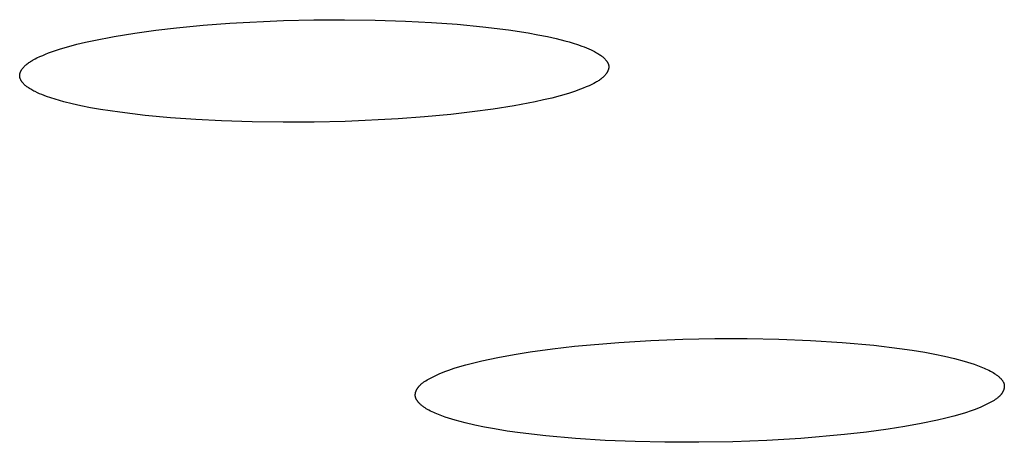
# Model space of a CAD drawing. Units: millimetres. Extents: x -619 to 370, y -1548 to 1572.
# Drawn here: x 171 to 180, y 1481 to 1485 of the extents above; entities that cross this region are included whole.
import ezdxf

# ---------------------------------------------------------------- set-up
doc = ezdxf.new("R2010")
doc.units = ezdxf.units.MM
doc.header["$MEASUREMENT"] = 0
doc.layers.add('Default', color=7, linetype='Continuous', true_color=0x000000)

msp = doc.modelspace()

# ---------------------------------------------------------------- linework, layer by layer
at = {"layer": 'Default', "color": 7, "true_color": 0xffffff}
for p, q in [((172.4707, 1484.7138), (172.6463, 1484.7342)), ((172.6463, 1484.7342), (172.8717, 1484.756)), ((172.8717, 1484.756), (173.0975, 1484.7733)), ((173.0975, 1484.7733), (173.5499, 1484.7955)), ((173.5499, 1484.7955), (173.8082, 1484.8016)), ((173.8082, 1484.8016), (174.0666, 1484.8028)), ((174.0666, 1484.8028), (174.3249, 1484.7992)), ((174.3249, 1484.7992), (174.5831, 1484.7906)), ((174.5831, 1484.7906), (174.8012, 1484.7793)), ((174.8012, 1484.7793), (175.0191, 1484.7636)), ((175.0191, 1484.7636), (175.2365, 1484.7426)), ((175.2365, 1484.7426), (175.4532, 1484.7156)), ((171.9476, 1484.6278), (172.1211, 1484.6614)), ((172.1211, 1484.6614), (172.2956, 1484.6898)), ((172.2956, 1484.6898), (172.4707, 1484.7138)), ((175.4532, 1484.7156), (175.6181, 1484.6903)), ((175.6181, 1484.6903), (175.7001, 1484.6756)), ((175.7001, 1484.6756), (175.7818, 1484.6592)), ((175.7818, 1484.6592), (175.8551, 1484.6429)), ((175.8551, 1484.6429), (175.9279, 1484.6245)), ((171.6154, 1484.5395), (171.666, 1484.5562)), ((171.666, 1484.5562), (171.7356, 1484.5768)), ((171.7356, 1484.5768), (171.8059, 1484.5954)), ((171.8059, 1484.5954), (171.8766, 1484.6123)), ((171.8766, 1484.6123), (171.9476, 1484.6278)), ((175.9279, 1484.6245), (175.964, 1484.6143)), ((175.964, 1484.6143), (176, 1484.6035)), ((176, 1484.6035), (176.0358, 1484.5919)), ((176.0358, 1484.5919), (176.0713, 1484.5794)), ((176.0713, 1484.5794), (176.0912, 1484.572)), ((176.0912, 1484.572), (176.111, 1484.5642)), ((176.111, 1484.5642), (176.1306, 1484.556)), ((176.1306, 1484.556), (176.15, 1484.5473)), ((171.4362, 1484.4629), (171.4518, 1484.4711)), ((171.4518, 1484.4711), (171.4675, 1484.4789)), ((171.4675, 1484.4789), (171.4916, 1484.4903)), ((171.4916, 1484.4903), (171.516, 1484.5012)), ((171.516, 1484.5012), (171.5406, 1484.5115)), ((171.5406, 1484.5115), (171.5654, 1484.5213)), ((171.5654, 1484.5213), (171.6154, 1484.5395)), ((176.15, 1484.5473), (176.169, 1484.5381)), ((176.169, 1484.5381), (176.1784, 1484.5333)), ((176.1784, 1484.5333), (176.1877, 1484.5283)), ((176.1877, 1484.5283), (176.1969, 1484.5231)), ((176.1969, 1484.5231), (176.2059, 1484.5178)), ((176.2059, 1484.5178), (176.2149, 1484.5123)), ((176.2149, 1484.5123), (176.2237, 1484.5066)), ((176.2237, 1484.5066), (176.2308, 1484.5017)), ((176.2308, 1484.5017), (176.2379, 1484.4967)), ((176.2379, 1484.4967), (176.2447, 1484.4915)), ((176.2447, 1484.4915), (176.2481, 1484.4888)), ((176.2481, 1484.4888), (176.2514, 1484.486)), ((176.2514, 1484.486), (176.2547, 1484.4831)), ((176.2547, 1484.4831), (176.258, 1484.4802)), ((176.258, 1484.4802), (176.2611, 1484.4772)), ((176.2611, 1484.4772), (176.2642, 1484.4741)), ((176.2642, 1484.4741), (176.2673, 1484.4709)), ((176.2673, 1484.4709), (176.2703, 1484.4677)), ((171.343, 1484.3859), (171.3463, 1484.3904)), ((171.3463, 1484.3904), (171.3498, 1484.3948)), ((171.3498, 1484.3948), (171.3534, 1484.3992)), ((171.3534, 1484.3992), (171.3564, 1484.4025)), ((171.3564, 1484.4025), (171.3593, 1484.4058)), ((171.3593, 1484.4058), (171.3624, 1484.409)), ((171.3624, 1484.409), (171.3655, 1484.4121)), ((171.3655, 1484.4121), (171.3686, 1484.4151)), ((171.3686, 1484.4151), (171.3718, 1484.4181)), ((171.3718, 1484.4181), (171.3751, 1484.4211)), ((171.3751, 1484.4211), (171.3784, 1484.4239)), ((171.3784, 1484.4239), (171.3851, 1484.4295)), ((171.3851, 1484.4295), (171.392, 1484.4348)), ((171.392, 1484.4348), (171.3991, 1484.4399)), ((171.3991, 1484.4399), (171.4063, 1484.4449)), ((171.4063, 1484.4449), (171.4136, 1484.4496)), ((171.4136, 1484.4496), (171.421, 1484.4542)), ((171.421, 1484.4542), (171.4286, 1484.4586)), ((171.4286, 1484.4586), (171.4362, 1484.4629)), ((176.2703, 1484.4677), (176.2732, 1484.4643)), ((176.2732, 1484.4643), (176.276, 1484.4608)), ((176.276, 1484.4608), (176.2781, 1484.4581)), ((176.2781, 1484.4581), (176.2801, 1484.4554)), ((176.2801, 1484.4554), (176.2821, 1484.4526)), ((176.2821, 1484.4526), (176.284, 1484.4497)), ((176.284, 1484.4497), (176.2858, 1484.4468)), ((176.2858, 1484.4468), (176.2876, 1484.4439)), ((176.2876, 1484.4439), (176.2893, 1484.4409)), ((176.2893, 1484.4409), (176.2908, 1484.4379)), ((176.2908, 1484.4379), (176.2923, 1484.4348)), ((176.2923, 1484.4348), (176.2937, 1484.4318)), ((176.2937, 1484.4318), (176.2943, 1484.4302)), ((176.2943, 1484.4302), (176.2949, 1484.4287)), ((176.2949, 1484.4287), (176.2955, 1484.4271)), ((176.2955, 1484.4271), (176.296, 1484.4256)), ((176.296, 1484.4256), (176.2965, 1484.424)), ((176.2965, 1484.424), (176.297, 1484.4224)), ((176.297, 1484.4224), (176.2974, 1484.4209)), ((176.2979, 1484.3871), (176.2972, 1484.3846)), ((176.2974, 1484.4209), (176.2979, 1484.4193)), ((176.2979, 1484.4193), (176.2982, 1484.4177)), ((176.2984, 1484.3897), (176.2979, 1484.3871)), ((176.2982, 1484.4177), (176.2986, 1484.4162)), ((176.2989, 1484.3923), (176.2984, 1484.3897)), ((176.2986, 1484.4162), (176.2988, 1484.4146)), ((176.2988, 1484.4146), (176.2991, 1484.413)), ((176.2991, 1484.3935), (176.2989, 1484.3923)), ((176.2991, 1484.413), (176.2993, 1484.4117)), ((176.2992, 1484.3948), (176.2991, 1484.3935)), ((176.2994, 1484.3961), (176.2992, 1484.3948)), ((176.2993, 1484.4117), (176.2994, 1484.4104)), ((176.2994, 1484.4104), (176.2996, 1484.4091)), ((176.2995, 1484.3974), (176.2994, 1484.3961)), ((176.2996, 1484.3987), (176.2995, 1484.3974)), ((176.2996, 1484.4091), (176.2997, 1484.4078)), ((176.2997, 1484.4), (176.2996, 1484.3987)), ((176.2997, 1484.4078), (176.2997, 1484.4065)), ((176.2997, 1484.4065), (176.2998, 1484.4052)), ((176.2998, 1484.4013), (176.2997, 1484.4)), ((176.2998, 1484.4052), (176.2998, 1484.4039)), ((176.2998, 1484.4039), (176.2998, 1484.4026)), ((176.2998, 1484.4026), (176.2998, 1484.4013)), ((171.3217, 1484.331), (171.3218, 1484.3323)), ((171.3217, 1484.3296), (171.3217, 1484.331)), ((171.3217, 1484.3283), (171.3217, 1484.3296)), ((171.3217, 1484.327), (171.3217, 1484.3283)), ((171.3218, 1484.3257), (171.3217, 1484.327)), ((171.3218, 1484.3336), (171.3219, 1484.3349)), ((171.3218, 1484.3323), (171.3218, 1484.3336)), ((171.3219, 1484.3244), (171.3218, 1484.3257)), ((171.3219, 1484.3349), (171.3221, 1484.3362)), ((171.322, 1484.323), (171.3219, 1484.3244)), ((171.3221, 1484.3217), (171.322, 1484.323)), ((171.3221, 1484.3362), (171.3222, 1484.3375)), ((171.3223, 1484.3204), (171.3221, 1484.3217)), ((171.3222, 1484.3375), (171.3224, 1484.3388)), ((171.3225, 1484.3188), (171.3223, 1484.3204)), ((171.3224, 1484.3388), (171.3226, 1484.3401)), ((171.3228, 1484.3172), (171.3225, 1484.3188)), ((171.3226, 1484.3401), (171.3228, 1484.3414)), ((171.3228, 1484.3414), (171.3233, 1484.344)), ((171.3231, 1484.3156), (171.3228, 1484.3172)), ((171.3234, 1484.3141), (171.3231, 1484.3156)), ((171.3233, 1484.344), (171.3239, 1484.3466)), ((171.3238, 1484.3125), (171.3234, 1484.3141)), ((171.3242, 1484.3109), (171.3238, 1484.3125)), ((171.3239, 1484.3466), (171.3245, 1484.3492)), ((171.3247, 1484.3093), (171.3242, 1484.3109)), ((171.3245, 1484.3492), (171.3253, 1484.3518)), ((171.3252, 1484.3078), (171.3247, 1484.3093)), ((171.3257, 1484.3062), (171.3252, 1484.3078)), ((171.3253, 1484.3518), (171.3261, 1484.3543)), ((171.3263, 1484.3046), (171.3257, 1484.3062)), ((171.3261, 1484.3543), (171.3271, 1484.3568)), ((171.3269, 1484.3031), (171.3263, 1484.3046)), ((171.3271, 1484.3568), (171.328, 1484.3594)), ((171.328, 1484.3594), (171.3291, 1484.3619)), ((171.3291, 1484.3619), (171.3302, 1484.3644)), ((171.3302, 1484.3644), (171.3314, 1484.3668)), ((171.3314, 1484.3668), (171.3327, 1484.3693)), ((171.3327, 1484.3693), (171.334, 1484.3717)), ((171.334, 1484.3717), (171.3354, 1484.3741)), ((171.3354, 1484.3741), (171.3368, 1484.3765)), ((171.3368, 1484.3765), (171.3383, 1484.3789)), ((171.3383, 1484.3789), (171.3398, 1484.3812)), ((171.3398, 1484.3812), (171.343, 1484.3859)), ((176.2383, 1484.3049), (176.2315, 1484.2996)), ((176.2449, 1484.3104), (176.2383, 1484.3049)), ((176.2482, 1484.3132), (176.2449, 1484.3104)), ((176.2513, 1484.3161), (176.2482, 1484.3132)), ((176.2545, 1484.3191), (176.2513, 1484.3161)), ((176.2576, 1484.3222), (176.2545, 1484.3191)), ((176.2606, 1484.3253), (176.2576, 1484.3222)), ((176.2636, 1484.3284), (176.2606, 1484.3253)), ((176.2665, 1484.3317), (176.2636, 1484.3284)), ((176.2693, 1484.335), (176.2665, 1484.3317)), ((176.2729, 1484.3393), (176.2693, 1484.335)), ((176.2763, 1484.3437), (176.2729, 1484.3393)), ((176.2795, 1484.3482), (176.2763, 1484.3437)), ((176.2811, 1484.3505), (176.2795, 1484.3482)), ((176.2826, 1484.3528), (176.2811, 1484.3505)), ((176.2841, 1484.3551), (176.2826, 1484.3528)), ((176.2855, 1484.3575), (176.2841, 1484.3551)), ((176.2869, 1484.3598), (176.2855, 1484.3575)), ((176.2882, 1484.3622), (176.2869, 1484.3598)), ((176.2895, 1484.3647), (176.2882, 1484.3622)), ((176.2907, 1484.3671), (176.2895, 1484.3647)), ((176.2918, 1484.3695), (176.2907, 1484.3671)), ((176.2929, 1484.372), (176.2918, 1484.3695)), ((176.2939, 1484.3745), (176.2929, 1484.372)), ((176.2949, 1484.377), (176.2939, 1484.3745)), ((176.2957, 1484.3795), (176.2949, 1484.377)), ((176.2965, 1484.382), (176.2957, 1484.3795)), ((176.2972, 1484.3846), (176.2965, 1484.382)), ((171.3275, 1484.3015), (171.3269, 1484.3031)), ((171.3288, 1484.2984), (171.3275, 1484.3015)), ((171.3302, 1484.2953), (171.3288, 1484.2984)), ((171.3318, 1484.2923), (171.3302, 1484.2953)), ((171.3334, 1484.2893), (171.3318, 1484.2923)), ((171.3351, 1484.2863), (171.3334, 1484.2893)), ((171.3369, 1484.2834), (171.3351, 1484.2863)), ((171.3388, 1484.2805), (171.3369, 1484.2834)), ((171.3407, 1484.2777), (171.3388, 1484.2805)), ((171.3427, 1484.2749), (171.3407, 1484.2777)), ((171.3448, 1484.2722), (171.3427, 1484.2749)), ((171.3476, 1484.2687), (171.3448, 1484.2722)), ((171.3505, 1484.2653), (171.3476, 1484.2687)), ((171.3534, 1484.262), (171.3505, 1484.2653)), ((171.3565, 1484.2588), (171.3534, 1484.262)), ((171.3596, 1484.2557), (171.3565, 1484.2588)), ((171.3627, 1484.2527), (171.3596, 1484.2557)), ((171.3659, 1484.2498), (171.3627, 1484.2527)), ((171.3692, 1484.2469), (171.3659, 1484.2498)), ((171.3725, 1484.2442), (171.3692, 1484.2469)), ((171.3759, 1484.2415), (171.3725, 1484.2442)), ((171.3828, 1484.2362), (171.3759, 1484.2415)), ((171.3898, 1484.2312), (171.3828, 1484.2362)), ((171.397, 1484.2264), (171.3898, 1484.2312)), ((171.4058, 1484.2207), (171.397, 1484.2264)), ((176.0843, 1484.2238), (176.0597, 1484.2141)), ((176.1087, 1484.234), (176.0843, 1484.2238)), ((176.133, 1484.2447), (176.1087, 1484.234)), ((176.157, 1484.256), (176.133, 1484.2447)), ((176.1726, 1484.2638), (176.157, 1484.256)), ((176.1879, 1484.2719), (176.1726, 1484.2638)), ((176.1954, 1484.2761), (176.1879, 1484.2719)), ((176.2029, 1484.2805), (176.1954, 1484.2761)), ((176.2103, 1484.285), (176.2029, 1484.2805)), ((176.2175, 1484.2897), (176.2103, 1484.285)), ((176.2246, 1484.2945), (176.2175, 1484.2897)), ((176.2315, 1484.2996), (176.2246, 1484.2945)), ((171.4147, 1484.2151), (171.4058, 1484.2207)), ((171.4238, 1484.2098), (171.4147, 1484.2151)), ((171.433, 1484.2046), (171.4238, 1484.2098)), ((171.4423, 1484.1997), (171.433, 1484.2046)), ((171.4517, 1484.1948), (171.4423, 1484.1997)), ((171.4708, 1484.1856), (171.4517, 1484.1948)), ((171.4902, 1484.177), (171.4708, 1484.1856)), ((171.5098, 1484.1688), (171.4902, 1484.177)), ((171.5296, 1484.1611), (171.5098, 1484.1688)), ((171.5496, 1484.1537), (171.5296, 1484.1611)), ((171.5852, 1484.1413), (171.5496, 1484.1537)), ((171.621, 1484.1298), (171.5852, 1484.1413)), ((175.8189, 1484.1405), (175.7478, 1484.1238)), ((175.8896, 1484.159), (175.8189, 1484.1405)), ((175.9596, 1484.1796), (175.8896, 1484.159)), ((176.0099, 1484.1961), (175.9596, 1484.1796)), ((176.0597, 1484.2141), (176.0099, 1484.1961)), ((171.6571, 1484.119), (171.621, 1484.1298)), ((171.6933, 1484.109), (171.6571, 1484.119)), ((171.7662, 1484.0908), (171.6933, 1484.109)), ((171.8396, 1484.0747), (171.7662, 1484.0908)), ((171.9213, 1484.0586), (171.8396, 1484.0747)), ((172.0034, 1484.0442), (171.9213, 1484.0586)), ((175.4998, 1484.0747), (175.3223, 1484.0463)), ((175.6764, 1484.1084), (175.4998, 1484.0747)), ((175.7478, 1484.1238), (175.6764, 1484.1084)), ((172.1683, 1484.0194), (172.0034, 1484.0442)), ((172.382, 1483.9934), (172.1683, 1484.0194)), ((172.5964, 1483.9733), (172.382, 1483.9934)), ((172.8112, 1483.9582), (172.5964, 1483.9733)), ((174.7424, 1483.9813), (174.5188, 1483.9647)), ((174.9656, 1484.0023), (174.7424, 1483.9813)), ((175.1442, 1484.0224), (174.9656, 1484.0023)), ((175.3223, 1484.0463), (175.1442, 1484.0224)), ((173.0263, 1483.9473), (172.8112, 1483.9582)), ((173.2874, 1483.9388), (173.0263, 1483.9473)), ((173.5485, 1483.9353), (173.2874, 1483.9388)), ((173.8097, 1483.9366), (173.5485, 1483.9353)), ((174.0709, 1483.9428), (173.8097, 1483.9366)), ((174.5188, 1483.9647), (174.0709, 1483.9428)), ((176.0091, 1482.0414), (176.3831, 1482.0741)), ((176.3831, 1482.0741), (176.6542, 1482.0904)), ((176.6542, 1482.0904), (176.9255, 1482.101)), ((176.9255, 1482.101), (177.197, 1482.1063)), ((177.197, 1482.1063), (177.4686, 1482.1063)), ((177.4686, 1482.1063), (177.7364, 1482.1012)), ((177.7364, 1482.1012), (178.0041, 1482.0904)), ((178.0041, 1482.0904), (178.2714, 1482.0733)), ((178.2714, 1482.0733), (178.5382, 1482.0491)), ((175.499, 1481.9722), (175.6366, 1481.9941)), ((175.6366, 1481.9941), (175.8226, 1482.0198)), ((175.8226, 1482.0198), (176.0091, 1482.0414)), ((178.5382, 1482.0491), (178.7551, 1482.0233)), ((178.7551, 1482.0233), (178.8632, 1482.0077)), ((178.8632, 1482.0077), (178.9709, 1481.99)), ((178.9709, 1481.99), (179.0542, 1481.9746)), ((179.0542, 1481.9746), (179.1372, 1481.9573)), ((175.0907, 1481.8836), (175.1581, 1481.9013)), ((175.1581, 1481.9013), (175.2258, 1481.9177)), ((175.2258, 1481.9177), (175.362, 1481.9469)), ((175.362, 1481.9469), (175.499, 1481.9722)), ((179.1372, 1481.9573), (179.2197, 1481.9378)), ((179.2197, 1481.9378), (179.3017, 1481.9158)), ((179.3017, 1481.9158), (179.3589, 1481.8985)), ((179.3589, 1481.8985), (179.3872, 1481.8891)), ((174.8652, 1481.8074), (174.8998, 1481.8217)), ((174.8998, 1481.8217), (174.9232, 1481.8307)), ((174.9232, 1481.8307), (174.9467, 1481.8393)), ((174.9467, 1481.8393), (174.9943, 1481.8552)), ((174.9943, 1481.8552), (175.0423, 1481.8699)), ((175.0423, 1481.8699), (175.0907, 1481.8836)), ((179.3872, 1481.8891), (179.4153, 1481.8791)), ((179.4153, 1481.8791), (179.443, 1481.8683)), ((179.443, 1481.8683), (179.4704, 1481.8568)), ((179.4704, 1481.8568), (179.4839, 1481.8507)), ((179.4839, 1481.8507), (179.4973, 1481.8444)), ((179.4973, 1481.8444), (179.5106, 1481.8379)), ((179.5106, 1481.8379), (179.5237, 1481.831)), ((179.5237, 1481.831), (179.5352, 1481.8248)), ((179.5352, 1481.8248), (179.5465, 1481.8183)), ((179.5465, 1481.8183), (179.5576, 1481.8115)), ((179.5576, 1481.8115), (179.5631, 1481.8079)), ((179.5631, 1481.8079), (179.5685, 1481.8043)), ((174.7172, 1481.7237), (174.7221, 1481.7278)), ((174.7221, 1481.7278), (174.7272, 1481.7317)), ((174.7272, 1481.7317), (174.7324, 1481.7355)), ((174.7324, 1481.7355), (174.7376, 1481.7393)), ((174.7376, 1481.7393), (174.743, 1481.7429)), ((174.743, 1481.7429), (174.7538, 1481.7499)), ((174.7538, 1481.7499), (174.7649, 1481.7566)), ((174.7649, 1481.7566), (174.7812, 1481.766)), ((174.7812, 1481.766), (174.7977, 1481.775)), ((174.7977, 1481.775), (174.8144, 1481.7836)), ((174.8144, 1481.7836), (174.8312, 1481.7919)), ((174.8312, 1481.7919), (174.8481, 1481.7998)), ((174.8481, 1481.7998), (174.8652, 1481.8074)), ((179.5685, 1481.8043), (179.5738, 1481.8005)), ((179.5738, 1481.8005), (179.5791, 1481.7966)), ((179.5791, 1481.7966), (179.5843, 1481.7926)), ((179.5843, 1481.7926), (179.5894, 1481.7884)), ((179.5894, 1481.7884), (179.5944, 1481.7841)), ((179.5944, 1481.7841), (179.5994, 1481.7796)), ((179.5994, 1481.7796), (179.6042, 1481.775)), ((179.6042, 1481.775), (179.6089, 1481.7702)), ((179.6089, 1481.7702), (179.6139, 1481.7648)), ((179.6139, 1481.7648), (179.6163, 1481.7621)), ((179.6163, 1481.7621), (179.6186, 1481.7593)), ((179.6186, 1481.7593), (179.6209, 1481.7564)), ((179.6209, 1481.7564), (179.6231, 1481.7536)), ((179.6231, 1481.7536), (179.6253, 1481.7506)), ((179.6253, 1481.7506), (179.6273, 1481.7476)), ((179.6273, 1481.7476), (179.6292, 1481.7446)), ((179.6292, 1481.7446), (179.6311, 1481.7416)), ((179.6311, 1481.7416), (179.6319, 1481.74)), ((179.6319, 1481.74), (179.6328, 1481.7385)), ((179.6328, 1481.7385), (179.6336, 1481.7369)), ((179.6336, 1481.7369), (179.6344, 1481.7353)), ((179.6344, 1481.7353), (179.6351, 1481.7338)), ((179.6351, 1481.7338), (179.6358, 1481.7322)), ((179.6358, 1481.7322), (179.6365, 1481.7306)), ((179.6365, 1481.7306), (179.6371, 1481.729)), ((179.6371, 1481.729), (179.6377, 1481.7274)), ((179.6377, 1481.7274), (179.6383, 1481.7257)), ((179.6383, 1481.7257), (179.6388, 1481.7241)), ((174.6654, 1481.6412), (174.6659, 1481.6438)), ((174.6659, 1481.6438), (174.6664, 1481.6464)), ((174.6664, 1481.6464), (174.667, 1481.6491)), ((174.667, 1481.6491), (174.6677, 1481.6517)), ((174.6677, 1481.6517), (174.6684, 1481.6543)), ((174.6684, 1481.6543), (174.6693, 1481.6569)), ((174.6693, 1481.6569), (174.6701, 1481.6594)), ((174.6701, 1481.6594), (174.6711, 1481.662)), ((174.6711, 1481.662), (174.6721, 1481.6646)), ((174.6721, 1481.6646), (174.6732, 1481.6671)), ((174.6732, 1481.6671), (174.6743, 1481.6696)), ((174.6743, 1481.6696), (174.6755, 1481.6721)), ((174.6755, 1481.6721), (174.6767, 1481.6746)), ((174.6767, 1481.6746), (174.678, 1481.677)), ((174.678, 1481.677), (174.6793, 1481.6794)), ((174.6793, 1481.6794), (174.6807, 1481.6818)), ((174.6807, 1481.6818), (174.6822, 1481.6842)), ((174.6822, 1481.6842), (174.6836, 1481.6865)), ((174.6836, 1481.6865), (174.6852, 1481.6888)), ((174.6852, 1481.6888), (174.6867, 1481.6911)), ((174.6867, 1481.6911), (174.6886, 1481.6937)), ((174.6886, 1481.6937), (174.6905, 1481.6963)), ((174.6905, 1481.6963), (174.6925, 1481.6988)), ((174.6925, 1481.6988), (174.6945, 1481.7013)), ((174.6945, 1481.7013), (174.6966, 1481.7037)), ((174.6966, 1481.7037), (174.6987, 1481.7061)), ((174.6987, 1481.7061), (174.7009, 1481.7084)), ((174.7009, 1481.7084), (174.7031, 1481.7107)), ((174.7031, 1481.7107), (174.7077, 1481.7152)), ((174.7077, 1481.7152), (174.7123, 1481.7195)), ((174.7123, 1481.7195), (174.7172, 1481.7237)), ((179.6208, 1481.642), (179.619, 1481.6394)), ((179.6223, 1481.6442), (179.6208, 1481.642)), ((179.6238, 1481.6465), (179.6223, 1481.6442)), ((179.6252, 1481.6488), (179.6238, 1481.6465)), ((179.6266, 1481.6512), (179.6252, 1481.6488)), ((179.6279, 1481.6536), (179.6266, 1481.6512)), ((179.6292, 1481.656), (179.6279, 1481.6536)), ((179.6304, 1481.6584), (179.6292, 1481.656)), ((179.6316, 1481.6608), (179.6304, 1481.6584)), ((179.6327, 1481.6633), (179.6316, 1481.6608)), ((179.6338, 1481.6658), (179.6327, 1481.6633)), ((179.6348, 1481.6683), (179.6338, 1481.6658)), ((179.6357, 1481.6708), (179.6348, 1481.6683)), ((179.6366, 1481.6734), (179.6357, 1481.6708)), ((179.6375, 1481.676), (179.6366, 1481.6734)), ((179.6382, 1481.6785), (179.6375, 1481.676)), ((179.6389, 1481.6811), (179.6382, 1481.6785)), ((179.6388, 1481.7241), (179.6393, 1481.7225)), ((179.6395, 1481.6837), (179.6389, 1481.6811)), ((179.6393, 1481.7225), (179.6396, 1481.7212)), ((179.6401, 1481.6863), (179.6395, 1481.6837)), ((179.6396, 1481.7212), (179.6399, 1481.7199)), ((179.6399, 1481.7199), (179.6402, 1481.7187)), ((179.6406, 1481.6889), (179.6401, 1481.6863)), ((179.6402, 1481.7187), (179.6404, 1481.7174)), ((179.6404, 1481.7174), (179.6407, 1481.7161)), ((179.641, 1481.6915), (179.6406, 1481.6889)), ((179.6407, 1481.7161), (179.6409, 1481.7149)), ((179.6409, 1481.7149), (179.6411, 1481.7136)), ((179.6413, 1481.6941), (179.641, 1481.6915)), ((179.6411, 1481.7136), (179.6412, 1481.7123)), ((179.6412, 1481.7123), (179.6414, 1481.711)), ((179.6415, 1481.6967), (179.6413, 1481.6941)), ((179.6414, 1481.711), (179.6415, 1481.7097)), ((179.6415, 1481.7097), (179.6417, 1481.7071)), ((179.6417, 1481.6993), (179.6415, 1481.6967)), ((179.6417, 1481.7071), (179.6418, 1481.7045)), ((179.6418, 1481.7019), (179.6417, 1481.6993)), ((179.6418, 1481.7045), (179.6418, 1481.7019)), ((174.6643, 1481.6306), (174.6645, 1481.6333)), ((174.6643, 1481.628), (174.6643, 1481.6306)), ((174.6643, 1481.6254), (174.6643, 1481.628)), ((174.6644, 1481.6227), (174.6643, 1481.6254)), ((174.6645, 1481.6214), (174.6644, 1481.6227)), ((174.6645, 1481.6333), (174.6647, 1481.6359)), ((174.6647, 1481.6201), (174.6645, 1481.6214)), ((174.6647, 1481.6359), (174.665, 1481.6385)), ((174.6648, 1481.6188), (174.6647, 1481.6201)), ((174.665, 1481.6175), (174.6648, 1481.6188)), ((174.665, 1481.6385), (174.6654, 1481.6412)), ((174.6652, 1481.6162), (174.665, 1481.6175)), ((174.6654, 1481.6149), (174.6652, 1481.6162)), ((174.6656, 1481.6136), (174.6654, 1481.6149)), ((174.6659, 1481.6124), (174.6656, 1481.6136)), ((174.6662, 1481.6111), (174.6659, 1481.6124)), ((174.6665, 1481.6098), (174.6662, 1481.6111)), ((174.6669, 1481.6081), (174.6665, 1481.6098)), ((174.6674, 1481.6065), (174.6669, 1481.6081)), ((174.6679, 1481.6049), (174.6674, 1481.6065)), ((174.6685, 1481.6033), (174.6679, 1481.6049)), ((174.6691, 1481.6016), (174.6685, 1481.6033)), ((174.6697, 1481.6), (174.6691, 1481.6016)), ((174.6704, 1481.5984), (174.6697, 1481.6)), ((174.6711, 1481.5968), (174.6704, 1481.5984)), ((174.6718, 1481.5952), (174.6711, 1481.5968)), ((174.6726, 1481.5937), (174.6718, 1481.5952)), ((174.6734, 1481.5921), (174.6726, 1481.5937)), ((174.6743, 1481.5905), (174.6734, 1481.5921)), ((174.676, 1481.5875), (174.6743, 1481.5905)), ((174.6779, 1481.5844), (174.676, 1481.5875)), ((174.6799, 1481.5814), (174.6779, 1481.5844)), ((174.6819, 1481.5784), (174.6799, 1481.5814)), ((174.6841, 1481.5755), (174.6819, 1481.5784)), ((174.6863, 1481.5726), (174.6841, 1481.5755)), ((174.6886, 1481.5698), (174.6863, 1481.5726)), ((174.691, 1481.567), (174.6886, 1481.5698)), ((174.6934, 1481.5643), (174.691, 1481.567)), ((174.6958, 1481.5616), (174.6934, 1481.5643)), ((174.7005, 1481.5567), (174.6958, 1481.5616)), ((179.5113, 1481.5587), (179.4947, 1481.5502)), ((179.5277, 1481.5677), (179.5113, 1481.5587)), ((179.544, 1481.5771), (179.5277, 1481.5677)), ((179.5549, 1481.5837), (179.544, 1481.5771)), ((179.5657, 1481.5906), (179.5549, 1481.5837)), ((179.5709, 1481.5942), (179.5657, 1481.5906)), ((179.5761, 1481.5979), (179.5709, 1481.5942)), ((179.5812, 1481.6016), (179.5761, 1481.5979)), ((179.5862, 1481.6055), (179.5812, 1481.6016)), ((179.5911, 1481.6096), (179.5862, 1481.6055)), ((179.5958, 1481.6137), (179.5911, 1481.6096)), ((179.6004, 1481.618), (179.5958, 1481.6137)), ((179.6027, 1481.6202), (179.6004, 1481.618)), ((179.6049, 1481.6225), (179.6027, 1481.6202)), ((179.607, 1481.6248), (179.6049, 1481.6225)), ((179.6091, 1481.6271), (179.607, 1481.6248)), ((179.6112, 1481.6295), (179.6091, 1481.6271)), ((179.6132, 1481.6319), (179.6112, 1481.6295)), ((179.6152, 1481.6343), (179.6132, 1481.6319)), ((179.6171, 1481.6368), (179.6152, 1481.6343)), ((179.619, 1481.6394), (179.6171, 1481.6368)), ((174.7052, 1481.552), (174.7005, 1481.5567)), ((174.7101, 1481.5475), (174.7052, 1481.552)), ((174.715, 1481.5432), (174.7101, 1481.5475)), ((174.7201, 1481.539), (174.715, 1481.5432)), ((174.7252, 1481.5349), (174.7201, 1481.539)), ((174.7305, 1481.531), (174.7252, 1481.5349)), ((174.7358, 1481.5272), (174.7305, 1481.531)), ((174.7411, 1481.5235), (174.7358, 1481.5272)), ((174.7466, 1481.5199), (174.7411, 1481.5235)), ((174.7576, 1481.513), (174.7466, 1481.5199)), ((174.7689, 1481.5065), (174.7576, 1481.513)), ((174.7803, 1481.5002), (174.7689, 1481.5065)), ((174.7934, 1481.4934), (174.7803, 1481.5002)), ((174.8067, 1481.4868), (174.7934, 1481.4934)), ((174.8201, 1481.4804), (174.8067, 1481.4868)), ((174.8336, 1481.4743), (174.8201, 1481.4804)), ((179.3139, 1481.4787), (179.2652, 1481.464)), ((179.3621, 1481.4948), (179.3139, 1481.4787)), ((179.386, 1481.5034), (179.3621, 1481.4948)), ((179.4097, 1481.5125), (179.386, 1481.5034)), ((179.4441, 1481.5266), (179.4097, 1481.5125)), ((179.4611, 1481.5341), (179.4441, 1481.5266)), ((179.478, 1481.542), (179.4611, 1481.5341)), ((179.4947, 1481.5502), (179.478, 1481.542)), ((174.861, 1481.4627), (174.8336, 1481.4743)), ((174.8888, 1481.452), (174.861, 1481.4627)), ((174.9168, 1481.4419), (174.8888, 1481.452)), ((174.9452, 1481.4325), (174.9168, 1481.4419)), ((175.0024, 1481.4153), (174.9452, 1481.4325)), ((175.0846, 1481.3933), (175.0024, 1481.4153)), ((175.1673, 1481.374), (175.0846, 1481.3933)), ((179.0786, 1481.416), (178.9399, 1481.3868)), ((179.1475, 1481.4325), (179.0786, 1481.416)), ((179.2162, 1481.4503), (179.1475, 1481.4325)), ((179.2652, 1481.464), (179.2162, 1481.4503)), ((175.2504, 1481.3569), (175.1673, 1481.374)), ((175.3339, 1481.3416), (175.2504, 1481.3569)), ((175.4418, 1481.3241), (175.3339, 1481.3416)), ((175.55, 1481.3088), (175.4418, 1481.3241)), ((175.7671, 1481.2835), (175.55, 1481.3088)), ((178.4764, 1481.315), (178.2921, 1481.294)), ((178.6603, 1481.3398), (178.4764, 1481.315)), ((178.8004, 1481.3616), (178.6603, 1481.3398)), ((178.9399, 1481.3868), (178.8004, 1481.3616)), ((176.0185, 1481.2611), (175.7671, 1481.2835)), ((176.2702, 1481.2452), (176.0185, 1481.2611)), ((176.5223, 1481.2349), (176.2702, 1481.2452)), ((176.7745, 1481.2295), (176.5223, 1481.2349)), ((177.0617, 1481.2288), (176.7745, 1481.2295)), ((177.3488, 1481.2339), (177.0617, 1481.2288)), ((177.6357, 1481.2448), (177.3488, 1481.2339)), ((177.9224, 1481.262), (177.6357, 1481.2448)), ((178.2921, 1481.294), (177.9224, 1481.262))]:
    msp.add_line(p, q, dxfattribs=at)

doc.saveas('drawing.dxf')
